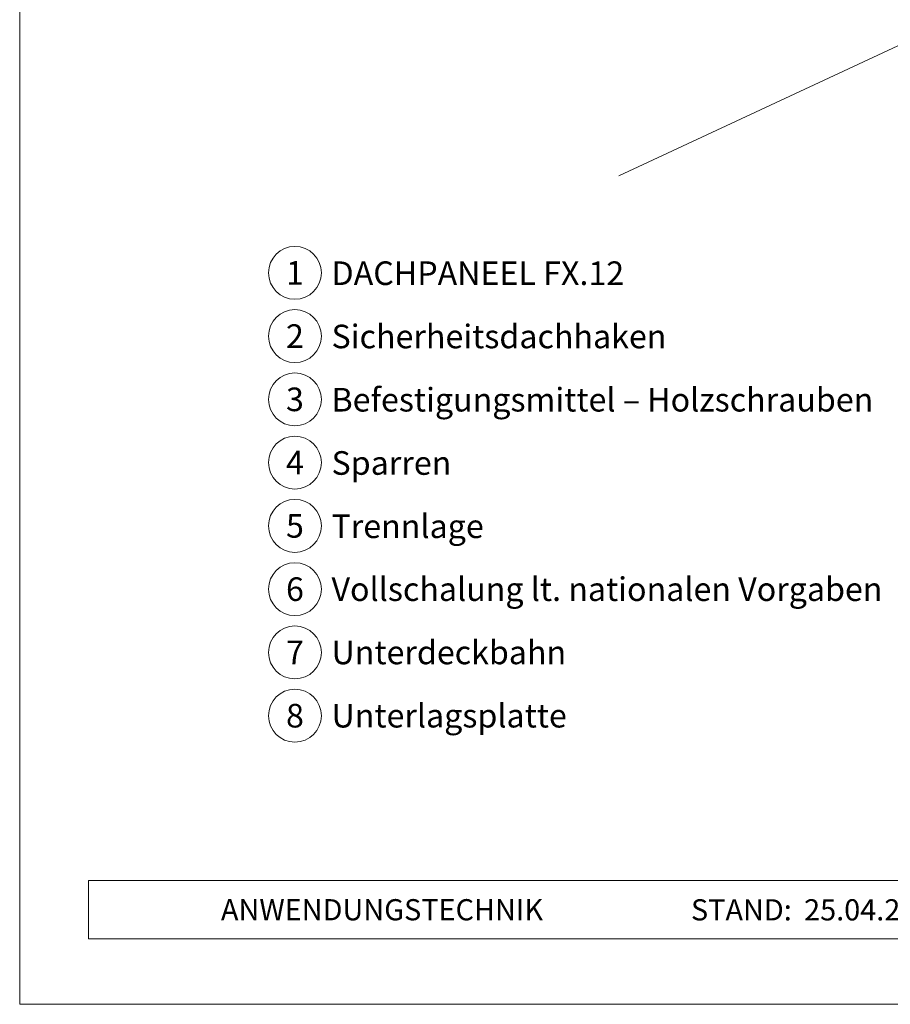
# Model space of a CAD drawing. Units: millimetres. Extents: x -19674 to 49424, y 0 to 4832.
# Drawn here: x 30843 to 31172, y 0 to 372 of the extents above; entities that cross this region are included whole.
import ezdxf
from ezdxf.enums import TextEntityAlignment as Align

# ---------------------------------------------------------------- set-up
doc = ezdxf.new("R2010")
doc.units = ezdxf.units.MM
for name, color, linetype, lineweight, true_color in [('06_Holz', 7, 'Continuous', 15, 0x8296a0), ('08_Bemassung', 7, 'Continuous', 5, 0x505f69), ('10_Blattrahmen', 7, 'Continuous', 20, 0x000000), ('99_Text_3_DE', 7, 'Continuous', 5, 0x505f69)]:
    doc.layers.add(name, color=color, linetype=linetype, lineweight=lineweight, true_color=true_color)
doc.layers.add('99_Text_2_DE', color=7, linetype='Continuous')
doc.styles.add('Arial', font='arial.ttf')
doc.styles.add('PREFA_Standard', font='arial.ttf', dxfattribs={"height": 20})

# ---------------------------------------------------------------- blocks, each defined once
blk = doc.blocks.new('A$C33afb37e')
at = {"layer": '10_Blattrahmen'}
for p, q in [((735, -992.74), (26.06, -992.74)), ((26.06, -992.74), (26.06, -1014.75)), ((26.06, -1014.75), (735, -1014.75))]:
    blk.add_line(p, q, dxfattribs=at)
blk.add_lwpolyline([(0, -1039.5), (735, -1039.5), (735, 0), (0, 0)], close=True, dxfattribs=at)

msp = doc.modelspace()

# ---------------------------------------------------------------- linework, layer by layer
at = {"layer": '06_Holz'}
msp.add_line((31440.852, 486.448), (31069.409, 313.241), dxfattribs=at)
at = {"layer": '08_Bemassung'}
for centre in [(30946.96, 276.555), (30946.96, 252.636), (30946.96, 228.717), (30946.96, 204.798), (30946.96, 180.879), (30946.96, 156.96), (30946.96, 133.041), (30946.96, 109.122)]:
    msp.add_circle(centre, 9.996, dxfattribs=at)

# ---------------------------------------------------------------- block references
msp.add_blockref('A$C33afb37e', (30842.92, 1039.499))

# ---------------------------------------------------------------- texts
at = {"layer": '08_Bemassung', "style": 'PREFA_Standard'}
for s, p in [('1', (30946.96, 276.555)), ('2', (30946.96, 252.636)), ('3', (30946.96, 228.717)), ('4', (30946.96, 204.798)), ('5', (30946.96, 180.879)), ('6', (30946.96, 156.96)), ('7', (30946.96, 133.041)), ('8', (30946.96, 109.122))]:
    msp.add_text(s, height=8.925, dxfattribs=at).set_placement(p, align=Align.MIDDLE_CENTER)
at = {"layer": '99_Text_2_DE', "char_height": 8, "style": 'Arial'}
for s, width, insert, attachment_point in [('ANWENDUNGSTECHNIK', 133.14851, (30918.983, 35.754), 4), ('STAND:', 133.14851, (31134.749, 35.721), 6), ('25.04.2022', 60.01816, (31139.411, 35.721), 4)]:
    msp.add_mtext_dynamic_manual_height_columns(s, width=width, gutter_width=12.5, heights=[0], dxfattribs=dict(at, insert=insert, attachment_point=attachment_point))
at = {"layer": '99_Text_3_DE', "style": 'PREFA_Standard'}
for s, p in [('DACHPANEEL FX.12', (30960.777, 276.419)), ('Sicherheitsdachhaken', (30960.777, 252.5)), ('Befestigungsmittel – Holzschrauben', (30960.777, 228.581)), ('Sparren', (30960.777, 204.662)), ('Trennlage', (30960.777, 180.743)), ('Vollschalung lt. nationalen Vorgaben', (30960.777, 156.96)), ('Unterdeckbahn', (30960.777, 133.041)), ('Unterlagsplatte', (30960.777, 109.122))]:
    msp.add_text(s, height=8.925, dxfattribs=at).set_placement(p, align=Align.MIDDLE_LEFT)

doc.saveas('drawing.dxf')
